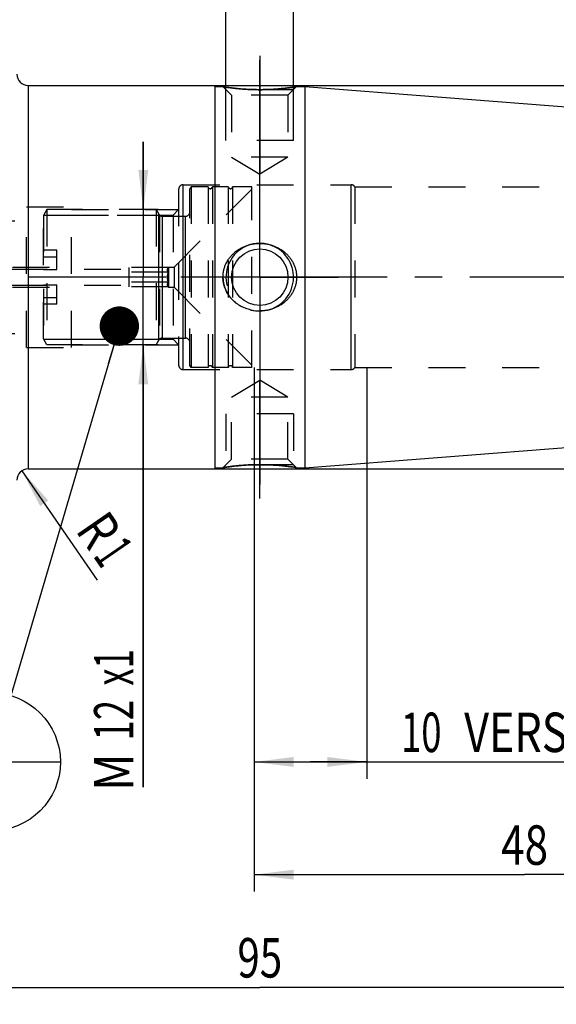
# Model space of a CAD drawing. Units: millimetres. Extents: x 0 to 594, y 0 to 420.
# Drawn here: x 280 to 327, y 156 to 243 of the extents above; entities that cross this region are included whole.
import ezdxf
from ezdxf.enums import TextEntityAlignment as Align

# ---------------------------------------------------------------- set-up
doc = ezdxf.new("R2010")
doc.units = ezdxf.units.MM
doc.header["$LTSCALE"] = 32.67
doc.linetypes.add('CENTER', pattern=[0.6, 0.375, -0.075, 0.075, -0.075])
doc.linetypes.add('HIDDEN', pattern=[0.2, 0.1, -0.1])
doc.layers.get('0').update_dxf_attribs({"linetype": 'CONTINUOUS'})
for name, color, linetype in [('10083240#AF0_AXIS', 7, 'CONTINUOUS'), ('10083240#AF0_DIM', 7, 'CONTINUOUS'), ('10083240_CL', 7, 'CONTINUOUS'), ('10083240_HL', 7, 'CONTINUOUS'), ('30512793_HP_CL', 7, 'CONTINUOUS'), ('30512793_HP_HL', 7, 'CONTINUOUS'), ('30521938_AXIS', 7, 'CONTINUOUS'), ('30521938_DIM', 7, 'CONTINUOUS'), ('606203174-000-00-ED1_CL', 7, 'CONTINUOUS')]:
    doc.layers.add(name, color=color, linetype=linetype)
doc.styles.get("Standard").update_dxf_attribs({"font": 'TXT.SHX', "width": 0.7})
doc.styles.add('TEXTSTYLE_3', font='gdt', dxfattribs={"width": 0.7})
doc.dimstyles.new('DIMSTYLE_1', dxfattribs={"dimtxt": 3.5, "dimasz": 3.5, "dimexe": 0.18, "dimexo": 0.0625, "dimgap": 0.09, "dimtad": 1, "dimdec": 3, "dimdsep": 46, "dimtxsty": 'STANDARD', "dimblk": '_FILLED', "dimblk1": '_FILLED', "dimblk2": '_FILLED', "dimcen": 0.09, "dimclrt": 2, "dimadec": 0, "dimazin": 0, "dimtp": 0.15, "dimtm": 0.15, "dimtfac": 1, "dimtdec": 3, "dimtofl": 0, "dimtmove": 0, "dimatfit": 3, "dimldrblk": '_FILLED', "dimfxl": 1, "dimtolj": 1, "dimarcsym": 0})
doc.dimstyles.new('DIMSTYLE_2', dxfattribs={"dimtxt": 3.5, "dimasz": 3.5, "dimexe": 0.18, "dimexo": 0.0625, "dimgap": 0.09, "dimtad": 1, "dimdec": 3, "dimdsep": 46, "dimtxsty": 'STANDARD', "dimblk": '_FILLED', "dimblk1": '_FILLED', "dimblk2": '_FILLED', "dimcen": 0.09, "dimclrt": 2, "dimadec": 0, "dimazin": 0, "dimtp": 0.1, "dimtm": 0.1, "dimtfac": 1, "dimtdec": 3, "dimtofl": 0, "dimtmove": 0, "dimatfit": 3, "dimldrblk": '_FILLED', "dimfxl": 1, "dimtolj": 1, "dimarcsym": 0})
doc.dimstyles.new('DIMSTYLE_3', dxfattribs={"dimtxt": 3.5, "dimasz": 3.5, "dimexe": 0.18, "dimexo": 0.0625, "dimgap": 0.09, "dimtad": 1, "dimdec": 3, "dimdsep": 46, "dimtxsty": 'STANDARD', "dimblk": '_FILLED', "dimblk1": '_FILLED', "dimblk2": '_FILLED', "dimcen": 0.09, "dimclrt": 2, "dimadec": 0, "dimazin": 0, "dimtp": 0.05, "dimtm": 0.05, "dimtfac": 1, "dimtdec": 3, "dimtofl": 0, "dimtmove": 0, "dimatfit": 3, "dimldrblk": '_FILLED', "dimfxl": 1, "dimtolj": 1, "dimarcsym": 0})
doc.dimstyles.new('DIMSTYLE_4', dxfattribs={"dimtxt": 3.5, "dimasz": 3.5, "dimexe": 0.18, "dimexo": 0.0625, "dimgap": 0.09, "dimtad": 1, "dimdec": 3, "dimdsep": 46, "dimtxsty": 'STANDARD', "dimblk": '_FILLED', "dimblk1": '_FILLED', "dimblk2": '_FILLED', "dimcen": 0.09, "dimclrt": 2, "dimadec": 0, "dimazin": 0, "dimtp": 0.05, "dimtm": 0.05, "dimtfac": 1, "dimtdec": 3, "dimtofl": 0, "dimtmove": 0, "dimatfit": 3, "dimldrblk": '_FILLED', "dimfxl": 1, "dimtolj": 1, "dimarcsym": 0})
doc.dimstyles.get("Standard").update_dxf_attribs({"dimtxt": 3.5, "dimasz": 3.5, "dimexe": 0.18, "dimexo": 0.0625, "dimgap": 0.09, "dimtad": 1, "dimdec": 3, "dimdsep": 46, "dimtxsty": 'STANDARD', "dimblk": '_FILLED', "dimblk1": '_FILLED', "dimblk2": '_FILLED', "dimcen": 0.09, "dimclrt": 2, "dimadec": 0, "dimazin": 0, "dimtol": 1, "dimtp": 0.005, "dimtm": 0.005, "dimtfac": 1, "dimtdec": 3, "dimtofl": 0, "dimtmove": 0, "dimatfit": 3, "dimldrblk": '_FILLED', "dimfxl": 1, "dimtolj": 1, "dimarcsym": 0})

# ---------------------------------------------------------------- blocks, each defined once
blk = doc.blocks.new('_FILLED')
at = {"color": 0, "linetype": 'BYBLOCK'}
blk.add_solid([(0, 0), (-1, 0.125), (-1, -0.125)], dxfattribs=at)
blk = doc.blocks.new('*D0')
at = {"layer": '30521938_DIM', "color": 3, "linetype": 'CONTINUOUS'}
for p, q in [((300.45, 212), (300.45, 165.5)), ((348.45, 204), (348.45, 165.5)), ((300.45, 167), (324.45, 167)), ((348.45, 167), (324.45, 167))]:
    blk.add_line(p, q, dxfattribs=at)
at = {"layer": '30521938_DIM', "color": 3, "linetype": 'CONTINUOUS', "xscale": 3.5, "yscale": 3.5, "zscale": 3.5, "rotation": 180}
blk.add_blockref('_FILLED', (300.45, 167), dxfattribs=at)
at = {"layer": '30521938_DIM', "color": 3, "linetype": 'CONTINUOUS', "xscale": 3.5, "yscale": 3.5, "zscale": 3.5}
blk.add_blockref('_FILLED', (348.45, 167), dxfattribs=at)
at = {"layer": '30521938_DIM', "color": 2, "linetype": 'CONTINUOUS', "width": 0.785714}
blk.add_text('48', height=3.5, dxfattribs=at).set_placement((324.45, 167.875), align=Align.CENTER)
blk = doc.blocks.new('*D1')
at = {"layer": '30521938_DIM', "color": 3, "linetype": 'CONTINUOUS'}
for p, q in [((300.45, 212), (300.45, 175.5)), ((310.45, 212), (310.45, 175.5)), ((300.45, 177), (305.45, 177)), ((310.45, 177), (305.45, 177)), ((305.45, 177), (351.9, 177))]:
    blk.add_line(p, q, dxfattribs=at)
at = {"layer": '30521938_DIM', "color": 3, "linetype": 'CONTINUOUS', "xscale": 3.5, "yscale": 3.5, "zscale": 3.5, "rotation": 180}
blk.add_blockref('_FILLED', (300.45, 177), dxfattribs=at)
at = {"layer": '30521938_DIM', "color": 3, "linetype": 'CONTINUOUS', "xscale": 3.5, "yscale": 3.5, "zscale": 3.5}
blk.add_blockref('_FILLED', (310.45, 177), dxfattribs=at)
at = {"layer": '30521938_DIM', "color": 2, "linetype": 'CONTINUOUS'}
for s, width, p in [('10', 0.678571, (313.484, 177.875)), (' VERSTELLWEG', 0.801587, (318.234, 177.875))]:
    blk.add_text(s, height=3.5, dxfattribs=dict(at, width=width)).set_placement(p)
blk = doc.blocks.new('*D3')
at = {"layer": '10083240#AF0_DIM', "color": 3, "linetype": 'CONTINUOUS'}
blk.add_line((279.833, 202.823), (286.511, 193.132), dxfattribs=at)
at = {"layer": '10083240#AF0_DIM', "color": 3, "linetype": 'CONTINUOUS', "xscale": 3.5, "yscale": 3.5, "zscale": 3.5, "rotation": 124.5733999299}
blk.add_blockref('_FILLED', (279.833, 202.823), dxfattribs=at)
at = {"layer": '10083240#AF0_DIM', "color": 2, "linetype": 'CONTINUOUS'}
for s, width, p in [('R', 0.785714, (284.536, 197.54)), ('1', 0.571429, (286.097, 195.276))]:
    blk.add_text(s, height=3.5, rotation=-55.4266, dxfattribs=dict(at, width=width)).set_placement(p)
blk = doc.blocks.new('*D4')
at = {"layer": '10083240#AF0_DIM', "color": 3, "linetype": 'CONTINUOUS'}
for p, q in [((290.615, 226), (290.615, 232)), ((290.615, 232), (290.615, 220)), ((291.918, 226), (289.115, 226)), ((290.615, 174.75), (290.615, 220)), ((291.918, 214), (289.115, 214)), ((290.615, 214), (290.615, 174.75))]:
    blk.add_line(p, q, dxfattribs=at)
at = {"layer": '10083240#AF0_DIM', "color": 3, "linetype": 'CONTINUOUS', "xscale": 3.5, "yscale": 3.5, "zscale": 3.5}
for p, rotation in [((290.615, 226), 270), ((290.615, 214), 90)]:
    blk.add_blockref('_FILLED', p, dxfattribs=dict(at, rotation=rotation))
at = {"layer": '10083240#AF0_DIM', "color": 2, "linetype": 'CONTINUOUS'}
for s, width, p in [('x1', 0.642857, (289.74, 187)), ('12', 0.678571, (289.74, 182.5)), ('M', 0.857143, (289.74, 177.75))]:
    blk.add_text(s, height=3.5, rotation=90, dxfattribs=dict(at, width=width)).set_placement(p, align=Align.RIGHT)
blk = doc.blocks.new('*D5')
at = {"layer": '10083240#AF0_DIM', "color": 3, "linetype": 'CONTINUOUS'}
for p, q in [((297.95, 233), (297.95, 252.5)), ((303.95, 233), (303.95, 252.5)), ((297.95, 251), (291.95, 251)), ((291.95, 251), (300.95, 251)), ((325.108, 251), (300.95, 251)), ((303.95, 251), (325.108, 251))]:
    blk.add_line(p, q, dxfattribs=at)
at = {"layer": '10083240#AF0_DIM', "color": 3, "linetype": 'CONTINUOUS', "xscale": 3.5, "yscale": 3.5, "zscale": 3.5}
blk.add_blockref('_FILLED', (297.95, 251), dxfattribs=at)
at = {"layer": '10083240#AF0_DIM', "color": 3, "linetype": 'CONTINUOUS', "xscale": 3.5, "yscale": 3.5, "zscale": 3.5, "rotation": 180}
blk.add_blockref('_FILLED', (303.95, 251), dxfattribs=at)
at = {"layer": '10083240#AF0_DIM', "color": 2, "linetype": 'CONTINUOUS'}
for s, width, p in [('M', 0.857143, (311.108, 251.875)), ('6', 0.785714, (314.108, 251.875)), ('(', 0.428571, (316.858, 251.875)), ('4', 0.785714, (318.358, 251.875)), ('x)', 0.571429, (321.108, 251.875))]:
    blk.add_text(s, height=3.5, dxfattribs=dict(at, width=width)).set_placement(p)
blk = doc.blocks.new('*D6')
at = {"layer": '10083240#AF0_DIM', "color": 3, "linetype": 'CONTINUOUS'}
for p, q in [((253.45, 212), (253.45, 155.5)), ((348.45, 212), (348.45, 155.5)), ((253.45, 157), (300.95, 157)), ((348.45, 157), (300.95, 157))]:
    blk.add_line(p, q, dxfattribs=at)
at = {"layer": '10083240#AF0_DIM', "color": 3, "linetype": 'CONTINUOUS', "xscale": 3.5, "yscale": 3.5, "zscale": 3.5, "rotation": 180}
blk.add_blockref('_FILLED', (253.45, 157), dxfattribs=at)
at = {"layer": '10083240#AF0_DIM', "color": 3, "linetype": 'CONTINUOUS', "xscale": 3.5, "yscale": 3.5, "zscale": 3.5}
blk.add_blockref('_FILLED', (348.45, 157), dxfattribs=at)
at = {"layer": '10083240#AF0_DIM', "color": 2, "linetype": 'CONTINUOUS', "width": 0.75}
blk.add_text('95', height=3.5, dxfattribs=at).set_placement((300.95, 157.875), align=Align.CENTER)
blk = doc.blocks.new('*D7')
at = {"layer": '10083240#AF0_DIM', "color": 3, "linetype": 'CONTINUOUS'}
for p, q in [((296.95, 237), (399.95, 237)), ((398.45, 237), (398.45, 220)), ((398.45, 203), (398.45, 220)), ((296.95, 203), (399.95, 203))]:
    blk.add_line(p, q, dxfattribs=at)
at = {"layer": '10083240#AF0_DIM', "color": 3, "linetype": 'CONTINUOUS', "xscale": 3.5, "yscale": 3.5, "zscale": 3.5}
for p, rotation in [((398.45, 237), 90), ((398.45, 203), 270)]:
    blk.add_blockref('_FILLED', p, dxfattribs=dict(at, rotation=rotation))
at = {"layer": '10083240#AF0_DIM', "color": 2, "linetype": 'CONTINUOUS', "width": 0.75}
blk.add_text('34', height=3.5, rotation=90, dxfattribs=at).set_placement((397.575, 222.333), align=Align.CENTER)
at = {"layer": '10083240#AF0_DIM', "color": 2, "linetype": 'CONTINUOUS', "style": 'TEXTSTYLE_3'}
blk.add_text('n', height=3.5, rotation=90, dxfattribs=at).set_placement((397.575, 217.375), align=Align.CENTER)
blk = doc.blocks.new('BOMBALLOON_BL5', base_point=(277.133, 177))
at = {"layer": '606203174-000-00-ED1_CL', "color": 3, "linetype": 'CONTINUOUS'}
blk.add_line((271.008, 177), (283.258, 177), dxfattribs=at)
blk.add_circle((277.133, 177), 6.125, dxfattribs=at)
at = {"layer": '606203174-000-00-ED1_CL', "color": 2, "linetype": 'CONTINUOUS'}
for s, width, p in [('2', 0.785714, (275.653, 177.939)), ('1', 0.571429, (276.128, 172.826))]:
    blk.add_text(s, height=3.5, dxfattribs=dict(at, width=width)).set_placement(p)

msp = doc.modelspace()

# ---------------------------------------------------------------- linework, layer by layer
at = {"layer": '10083240#AF0_AXIS', "color": 3, "linetype": 'CENTER'}
for p, q in [((300.95, 239.6316), (300.95, 229.1316)), ((300.95, 226.1294), (300.95, 239.6316)), ((300.95, 227), (300.95, 239.2414)), ((300.95, 220), (300.95, 227)), ((300.95, 220), (300.95, 226)), ((300.95, 220), (300.95, 226)), ((300.95, 220), (293.95, 220)), ((300.95, 220), (294.95, 220)), ((300.95, 220), (294.95, 220)), ((300.95, 220), (307.95, 220)), ((300.95, 220), (306.95, 220)), ((300.95, 220), (306.95, 220)), ((300.95, 220), (300.95, 213)), ((300.95, 220), (300.95, 214)), ((300.95, 220), (300.95, 214)), ((300.95, 213.8706), (300.95, 200.3684)), ((300.95, 213), (300.95, 202.3787)), ((300.95, 200.3684), (300.95, 210.8684))]:
    msp.add_line(p, q, dxfattribs=at)
at = {"layer": '10083240_CL', "color": 9, "linetype": 'CONTINUOUS'}
for p, q in [((280.4, 237), (280.4, 203)), ((294.15, 211.8), (294.15, 228.2)), ((309.05, 211.8), (309.05, 228.2))]:
    msp.add_line(p, q, dxfattribs=at)
at = {"layer": '10083240_CL', "color": 7, "linetype": 'CONTINUOUS'}
for p, q in [((280.4, 237), (296.95, 237)), ((296.95, 237), (296.95, 203)), ((296.95, 236.9), (297.6816, 236.9)), ((304.2184, 236.9), (304.95, 236.9)), ((304.95, 236.9235), (347.5285, 233.5725)), ((304.95, 236.9235), (304.95, 203.0765)), ((304.95, 203.0765), (347.5285, 206.4275)), ((280.4, 203), (296.95, 203)), ((296.95, 203.1), (297.6816, 203.1)), ((304.2184, 203.1), (304.95, 203.1))]:
    msp.add_line(p, q, dxfattribs=at)
msp.add_circle((300.95, 220), 2.5, dxfattribs=at)
for centre, radius, start, end in [((280.4, 238), 1, 180, 270), ((300.9443, 220.5024), 3.5019, 257.226349, 257.425191), ((300.9498, 220.5326), 3.5326, 257.444834, 270.003533), ((280.4, 202), 1, 90, 180)]:
    msp.add_arc(centre, radius, start, end, dxfattribs=at)
at = {"layer": '10083240_CL', "color": 3, "linetype": 'CONTINUOUS'}
msp.add_arc((300.95, 220), 3, 255, 195, dxfattribs=at)
at = {"layer": '10083240_CL', "color": 7, "linetype": 'CONTINUOUS'}
for points, knots in [([(300.95, 236.6316), (300.5499, 236.6316), (299.799, 236.6546), (298.7086, 236.75), (298.0208, 236.8451), (297.6818, 236.9)], [0, 0, 0, 0, 0.3656875, 0.6861435, 1, 1, 1, 1]), ([(304.2184, 236.9), (304.2126, 236.899), (304.1896, 236.8954), (304.1384, 236.8871), (304.0541, 236.8739), (303.8806, 236.8475), (303.5959, 236.8072), (303.1843, 236.7562), (302.694, 236.7065), (301.9412, 236.6498), (301.3527, 236.6316), (300.95, 236.6316)], [0, 0, 0, 0, 0.0053454, 0.0212683, 0.0474391, 0.0833451, 0.1816618, 0.310142, 0.4623429, 0.63201, 1, 1, 1, 1]), ([(297.6816, 220), (297.6816, 220.1027), (297.6932, 220.3083), (297.745, 220.6125), (297.8301, 220.909), (297.9469, 221.1942), (298.0935, 221.4652), (298.2673, 221.7191), (298.466, 221.9541), (298.7602, 222.2393), (299.1778, 222.5407), (299.6435, 222.7602), (300.0349, 222.8841), (300.436, 222.9731), (300.7448, 223), (300.95, 223)], [0, 0, 0, 0, 0.0626287, 0.1252375, 0.1878115, 0.2503415, 0.3128267, 0.3752737, 0.4376951, 0.5001069, 0.6248292, 0.7496947, 0.8122547, 0.8748524, 1, 1, 1, 1]), ([(300.95, 223), (301.1552, 223), (301.464, 222.9731), (301.8651, 222.8841), (302.2565, 222.7602), (302.7222, 222.5407), (303.1398, 222.2393), (303.434, 221.9541), (303.6327, 221.7191), (303.8065, 221.4652), (303.9531, 221.1942), (304.0699, 220.909), (304.155, 220.6125), (304.2068, 220.3083), (304.2184, 220.1027), (304.2184, 220)], [0, 0, 0, 0, 0.1251476, 0.1877453, 0.2503053, 0.3751708, 0.4998931, 0.562305, 0.6247263, 0.6871733, 0.7496585, 0.8121886, 0.8747625, 0.9373713, 1, 1, 1, 1]), ([(300.17, 217.0871), (300.0019, 217.1253), (299.671, 217.2264), (299.2035, 217.4508), (298.7764, 217.7444), (298.4018, 218.1025), (298.0921, 218.5184), (297.8593, 218.9826), (297.7144, 219.4818), (297.6816, 219.8275), (297.6816, 220)], [0, 0, 0, 0, 0.12514, 0.2501363, 0.3750114, 0.499834, 0.624695, 0.7496714, 0.8747881, 1, 1, 1, 1]), ([(304.2184, 220), (304.2184, 219.8973), (304.2068, 219.6917), (304.155, 219.3875), (304.0699, 219.091), (303.9531, 218.8058), (303.8065, 218.5348), (303.6327, 218.2809), (303.434, 218.0459), (303.1398, 217.7607), (302.7222, 217.4593), (302.2565, 217.2398), (301.8651, 217.1159), (301.464, 217.0269), (301.1552, 217), (300.95, 217)], [0, 0, 0, 0, 0.0626287, 0.1252375, 0.1878115, 0.2503415, 0.3128267, 0.3752737, 0.4376951, 0.5001069, 0.6248292, 0.7496947, 0.8122547, 0.8748524, 1, 1, 1, 1]), ([(297.6816, 203.1), (297.6874, 203.101), (297.7104, 203.1046), (297.7616, 203.1129), (297.8459, 203.1261), (298.0194, 203.1525), (298.3041, 203.1928), (298.7157, 203.2438), (299.206, 203.2935), (299.9588, 203.3502), (300.5473, 203.3684), (300.95, 203.3684)], [0, 0, 0, 0, 0.0053454, 0.0212683, 0.0474391, 0.0833451, 0.1816618, 0.310142, 0.4623429, 0.63201, 1, 1, 1, 1]), ([(300.95, 203.3684), (301.3501, 203.3684), (302.101, 203.3454), (303.1914, 203.25), (303.8792, 203.1549), (304.2182, 203.1)], [0, 0, 0, 0, 0.3656877, 0.6861439, 1, 1, 1, 1])]:
    msp.add_open_spline(points, degree=3, knots=knots, dxfattribs=at)
at = {"layer": '10083240_HL', "color": 6, "linetype": 'HIDDEN'}
for p, q in [((297.6816, 236.9), (297.6834, 236.9)), ((297.6816, 236.9), (297.6912, 236.8984)), ((297.6819, 236.8997), (298.45, 236.1316)), ((304.2181, 236.8997), (303.45, 236.1316)), ((304.2166, 236.9), (304.2184, 236.9)), ((297.95, 232.1316), (297.95, 236.6316)), ((303.95, 236.6316), (297.95, 236.6316)), ((298.45, 236.1316), (298.45, 230.6316)), ((303.45, 236.1316), (298.45, 236.1316)), ((303.45, 236.1316), (303.45, 230.6316)), ((303.95, 232.1316), (303.95, 236.6316)), ((303.95, 232.1316), (297.95, 232.1316)), ((303.45, 230.6316), (298.45, 230.6316)), ((298.45, 230.6316), (300.95, 229.1294)), ((303.45, 230.6316), (300.95, 229.1294)), ((294.15, 228.2), (309.05, 228.2)), ((309.3964, 228), (346.45, 228)), ((309.3964, 228), (309.3964, 212)), ((293.75, 227.8), (293.75, 227.797)), ((293.75, 227.797), (293.75, 212.203)), ((280.25, 213.75), (280.25, 226.25)), ((280.25, 226.25), (284.25, 226.25)), ((284.25, 213.75), (284.25, 226.25)), ((284.25, 226), (293.75, 226)), ((284.25, 225.5), (293.25, 225.5)), ((293.25, 225.5), (293.75, 226)), ((293.25, 225.5), (293.25, 214.5)), ((275.95, 225), (280.25, 225)), ((275.95, 215), (280.25, 215)), ((284.25, 214.5), (293.25, 214.5)), ((284.25, 214), (293.75, 214)), ((293.25, 214.5), (293.75, 214)), ((280.25, 213.75), (284.25, 213.75)), ((293.75, 212.203), (293.75, 212.2)), ((294.15, 211.8), (309.05, 211.8)), ((309.3964, 212), (346.45, 212)), ((298.45, 209.3684), (300.95, 210.8706)), ((303.45, 209.3684), (300.95, 210.8706)), ((303.45, 209.3684), (298.45, 209.3684)), ((298.45, 203.8684), (298.45, 209.3684)), ((303.45, 203.8684), (303.45, 209.3684)), ((303.95, 207.8684), (297.95, 207.8684)), ((297.95, 207.8684), (297.95, 203.3684)), ((303.95, 207.8684), (303.95, 203.3684)), ((297.6819, 203.1003), (298.45, 203.8684)), ((303.45, 203.8684), (298.45, 203.8684)), ((304.2181, 203.1003), (303.45, 203.8684)), ((297.6816, 203.1), (297.6834, 203.1)), ((303.95, 203.3684), (297.95, 203.3684)), ((304.2184, 203.1), (304.2088, 203.1016)), ((304.2166, 203.1), (304.2184, 203.1))]:
    msp.add_line(p, q, dxfattribs=at)
for centre, radius, start, end in [((300.9439, 256.5444), 19.9128, 270.585665, 276.250411), ((300.8017, 257.9363), 21.312, 276.222875, 279.224716), ((300.95, 256.2542), 19.6226, 269.768754, 269.999947), ((300.95, 256.2709), 19.6393, 270.000114, 270.576127), ((294.15, 227.8), 0.4, 90, 180), ((309.05, 227.8), 0.4, 30, 90), ((294.15, 212.2), 0.4, 180, 270), ((309.05, 212.2), 0.4, 270, 330), ((301.1222, 181.8979), 21.4795, 96.901588, 99.216942), ((300.9653, 183.2831), 20.0854, 90.610921, 96.932023), ((300.95, 183.7291), 19.6393, 90.000113, 90.580264), ((300.95, 183.7458), 19.6226, 89.768753, 89.999947)]:
    msp.add_arc(centre, radius, start, end, dxfattribs=at)
for points, knots in [([(297.6912, 236.8984), (298.0419, 236.8418), (298.7235, 236.7484), (299.7845, 236.6566), (300.4939, 236.6333), (300.8708, 236.6318)], [0, 0, 0, 0, 0.3336546, 0.6459675, 1, 1, 1, 1]), ([(297.6816, 220), (297.6816, 219.8973), (297.6932, 219.6917), (297.745, 219.3875), (297.8301, 219.091), (297.9469, 218.8058), (298.0935, 218.5348), (298.2673, 218.2809), (298.466, 218.0459), (298.7602, 217.7607), (299.1778, 217.4593), (299.6435, 217.2398), (300.0349, 217.1159), (300.436, 217.0269), (300.7448, 217), (300.95, 217)], [0, 0, 0, 0, 0.0626287, 0.1252375, 0.1878115, 0.2503415, 0.3128267, 0.3752737, 0.4376951, 0.5001069, 0.6248292, 0.7496947, 0.8122547, 0.8748524, 1, 1, 1, 1]), ([(304.2088, 203.1016), (303.8581, 203.1582), (303.1765, 203.2516), (302.1155, 203.3434), (301.4061, 203.3667), (301.0292, 203.3682)], [0, 0, 0, 0, 0.3336546, 0.6459675, 1, 1, 1, 1])]:
    msp.add_open_spline(points, degree=3, knots=knots, dxfattribs=at)
at = {"layer": '30512793_HP_CL', "color": 9, "linetype": 'CONTINUOUS'}
for p, q in [((291.9809, 214.4), (291.9809, 225.6)), ((292.3274, 214.6), (292.3274, 225.4)), ((294.35, 214.6), (294.35, 225.4)), ((281.75, 221.803), (282.95, 221.803)), ((281.75, 218.197), (282.95, 218.197))]:
    msp.add_line(p, q, dxfattribs=at)
at = {"layer": '30512793_HP_HL', "color": 6, "linetype": 'HIDDEN'}
for p, q in [((294.85, 228), (294.75, 227.8268)), ((294.85, 228), (294.85, 212)), ((296.3564, 228), (294.85, 228)), ((296.3564, 228), (296.3564, 212)), ((298.1564, 228), (296.7436, 228)), ((296.7436, 228), (296.7436, 212)), ((298.1564, 228), (298.1564, 212)), ((300.25, 228), (298.5436, 228)), ((298.5436, 228), (298.5436, 212)), ((300.25, 212), (300.25, 228)), ((293.35, 220.9), (300.25, 227.8)), ((294.75, 212.1732), (294.75, 227.8268)), ((282.05, 226), (281.75, 225.4804)), ((281.75, 214.5196), (281.75, 225.4804)), ((281.7613, 225.5), (281.7613, 214.5)), ((281.7613, 225.5), (292.0628, 225.5)), ((282.05, 226), (282.05, 214)), ((291.75, 226), (282.05, 226)), ((291.75, 226), (291.75, 214)), ((291.75, 226), (291.9809, 225.6)), ((292.0628, 225.5), (292.0628, 214.5)), ((292.3274, 225.4), (294.35, 225.4)), ((282.95, 222.403), (281.75, 222.403)), ((282.95, 220.6708), (282.95, 222.403)), ((265.75, 220.7), (289.35, 220.7)), ((265.95, 220.9), (282.95, 220.9)), ((281.75, 220.6708), (282.95, 220.6708)), ((289.35, 219.134), (289.35, 220.866)), ((292.8304, 220.866), (289.35, 220.866)), ((292.8304, 220.433), (289.35, 220.433)), ((292.8304, 220.866), (292.85, 220.9)), ((292.85, 220.9), (293.35, 220.9)), ((292.85, 220.9), (292.85, 219.1)), ((293.35, 220.9), (293.35, 219.1)), ((265.75, 219.3), (289.35, 219.3)), ((281.75, 219.3292), (282.95, 219.3292)), ((282.95, 217.597), (282.95, 219.3292)), ((292.8304, 219.567), (289.35, 219.567)), ((265.95, 219.1), (282.95, 219.1)), ((292.8304, 219.134), (289.35, 219.134)), ((292.8304, 219.134), (292.85, 219.1)), ((292.85, 219.1), (293.35, 219.1)), ((293.35, 219.1), (300.25, 212.2)), ((282.95, 217.597), (281.75, 217.597)), ((282.05, 214), (281.75, 214.5196)), ((281.7613, 214.5), (292.0628, 214.5)), ((291.75, 214), (282.05, 214)), ((291.75, 214), (291.9809, 214.4)), ((292.3274, 214.6), (294.35, 214.6)), ((294.85, 212), (294.75, 212.1732)), ((296.3564, 212), (294.85, 212)), ((298.1564, 212), (296.7436, 212)), ((300.25, 212), (298.5436, 212))]:
    msp.add_line(p, q, dxfattribs=at)
for centre, radius, start, end in [((296.55, 228.05), 0.2, 194.477512, 345.522488), ((298.35, 228.05), 0.2, 194.477512, 345.522488), ((292.3274, 225.8), 0.4, 210, 270), ((294.35, 225.8), 0.4, 270, 360), ((292.3274, 214.2), 0.4, 90, 150), ((294.35, 214.2), 0.4, 0, 90), ((296.55, 211.95), 0.2, 14.477512, 165.522488), ((298.35, 211.95), 0.2, 14.477512, 165.522488)]:
    msp.add_arc(centre, radius, start, end, dxfattribs=at)
for points, knots in [([(292.8304, 220.433), (292.8108, 220.467), (292.7853, 220.5197), (292.7666, 220.594), (292.7618, 220.6495), (292.7666, 220.705), (292.7853, 220.7793), (292.8108, 220.832), (292.8304, 220.866)], [0, 0, 0, 0, 0.2570745, 0.3797117, 0.5, 0.6202883, 0.7429255, 1, 1, 1, 1]), ([(292.7634, 220), (292.7634, 220.0732), (292.7762, 220.2198), (292.8101, 220.3627), (292.8304, 220.433)], [0, 0, 0, 0, 0.4998963, 1, 1, 1, 1]), ([(292.8304, 219.567), (292.8101, 219.6373), (292.7762, 219.7802), (292.7634, 219.9268), (292.7634, 220)], [0, 0, 0, 0, 0.500104, 1, 1, 1, 1]), ([(292.8304, 219.134), (292.8108, 219.168), (292.7853, 219.2207), (292.7666, 219.295), (292.7618, 219.3505), (292.7666, 219.406), (292.7853, 219.4803), (292.8108, 219.533), (292.8304, 219.567)], [0, 0, 0, 0, 0.2570745, 0.3797117, 0.5, 0.6202883, 0.7429255, 1, 1, 1, 1])]:
    msp.add_open_spline(points, degree=3, knots=knots, dxfattribs=at)
at = {"layer": '30521938_AXIS', "color": 3, "linetype": 'CENTER'}
msp.add_line((351.45, 220), (218.55, 220), dxfattribs=at)

# ---------------------------------------------------------------- block references
at = {"layer": '606203174-000-00-ED1_CL', "color": 3, "linetype": 'CONTINUOUS'}
msp.add_blockref('BOMBALLOON_BL5', (277.1328, 177), dxfattribs=at)

# ---------------------------------------------------------------- dimensions: what is measured, and where the dimension line sits
at = {"layer": '10083240#AF0_DIM', "color": 3, "linetype": 'CONTINUOUS'}
for base, p1, p2, angle, text, dimstyle, picture, middle in [((297.95, 251), (303.95, 233), (297.95, 233), 180, 'M<>(4:FID_15262x)', 'DIMSTYLE_4', '*D5', (318.1079, 253.625)), ((398.45, 203), (296.95, 237), (296.95, 203), 270, '%%c<>', 'DIMSTYLE_1', '*D7', (396.9358, 217.7836)), ((290.6148, 214), (289.1148, 226), (289.1148, 214), 270, 'M<>x1', 'DIMSTYLE_2', '*D4', (289.7261, 177.5225))]:
    dim = msp.add_linear_dim(base=base, p1=p1, p2=p2, angle=angle, text=text, dimstyle=dimstyle, dxfattribs=at)
    dim.commit()
    dim.dimension.update_dxf_attribs({"geometry": picture, "text_midpoint": middle, "dimtype": 160})
dim = msp.add_linear_dim(base=(253.45, 157), p1=(348.45, 212), p2=(253.45, 212), angle=180, dimstyle='DIMSTYLE_1', dxfattribs=at)
dim.commit()
dim.dimension.update_dxf_attribs({"geometry": '*D6', "text_midpoint": (298.325, 159.625), "dimtype": 160})
dim = msp.add_radius_dim(center=(280.4, 202), mpoint=(279.8325, 202.8234), dimstyle='DIMSTYLE_3', dxfattribs=at)
dim.commit()
dim.dimension.update_dxf_attribs({"geometry": '*D3', "text_midpoint": (287.3251, 196.5774), "dimtype": 164})
at = {"layer": '30521938_DIM', "color": 3, "linetype": 'CONTINUOUS'}
dim = msp.add_linear_dim(base=(300.45, 167), p1=(348.45, 204), p2=(300.45, 212), angle=180, dimstyle='DIMSTYLE_1', dxfattribs=at)
dim.commit()
dim.dimension.update_dxf_attribs({"geometry": '*D0', "text_midpoint": (321.7, 169.625), "dimtype": 160})
dim = msp.add_linear_dim(base=(310.45, 177), p1=(300.45, 212), p2=(310.45, 212), text='<> VERSTELLWEG', dimstyle='DIMSTYLE_2', dxfattribs=at)
dim.commit()
dim.dimension.update_dxf_attribs({"geometry": '*D1', "text_midpoint": (332.6919, 179.625), "dimtype": 160})

# ---------------------------------------------------------------- leaders
at = {"layer": '606203174-000-00-ED1_CL', "color": 3, "linetype": 'CONTINUOUS'}
msp.add_leader([(288.4871, 215.6575), (278.8589, 182.8768)], dimstyle='STANDARD', override={"dimtad": 0, "dimldrblk": 'DOT'}, dxfattribs=at)

doc.saveas('drawing.dxf')
